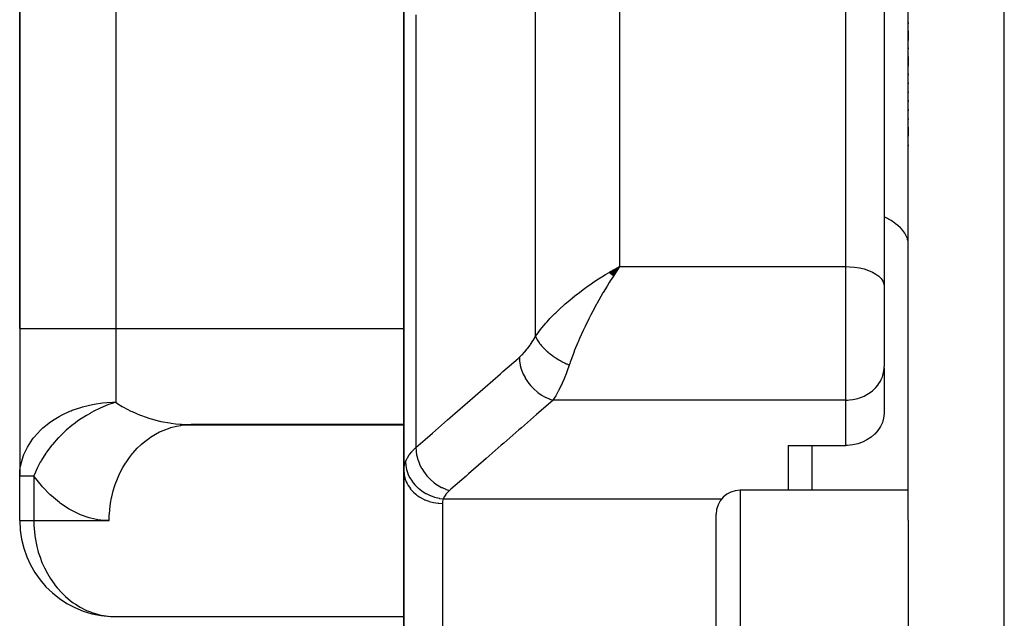
# Model space of a CAD drawing. Units: millimetres. Extents: x -270 to 480, y -283 to 283.
# Drawn here: x -57 to -36, y 239 to 252 of the extents above; entities that cross this region are included whole.
import ezdxf

# ---------------------------------------------------------------- set-up
doc = ezdxf.new("R2010")
doc.units = ezdxf.units.MM
doc.linetypes.add('DASHED', pattern=[9.652, 8.128, -1.524])
doc.layers.add('nevidi', color=4, linetype='DASHED')

msp = doc.modelspace()

# ---------------------------------------------------------------- linework, layer by layer
at = {"color": 2}
for p, q in [((-57, 270), (-57, 245.5)), ((-57, 245.5), (-57, 270)), ((-38.5, 241.51), (-38.5, 266.614)), ((-38.5, 241.51), (-38.5, 266.614)), ((-39, 265.346), (-39, 246.379)), ((-39, 265.346), (-39, 246.379)), ((-49, 252.132), (-49, 242.546)), ((-49, 242.546), (-49, 252.132)), ((-38.5, 251.869), (-38.5, 251.847)), ((-38.5, 251.869), (-38.5, 251.847)), ((-38.5, 251.697), (-38.5, 251.499)), ((-38.5, 251.697), (-38.5, 251.499)), ((-38.5, 251.344), (-38.5, 251.321)), ((-38.5, 251.344), (-38.5, 251.321)), ((-38.5, 251.165), (-38.5, 250.961)), ((-38.5, 251.165), (-38.5, 250.961)), ((-38.5, 250.801), (-38.5, 250.778)), ((-38.5, 250.801), (-38.5, 250.778)), ((-38.5, 250.617), (-38.5, 250.593)), ((-38.5, 250.617), (-38.5, 250.593)), ((-38.5, 250.431), (-38.5, 250.407)), ((-38.5, 250.431), (-38.5, 250.407)), ((-38.5, 250.245), (-38.5, 250.221)), ((-38.5, 250.245), (-38.5, 250.221)), ((-38.5, 250.06), (-38.5, 250.036)), ((-38.5, 250.06), (-38.5, 250.036)), ((-38.5, 249.875), (-38.5, 249.851)), ((-38.5, 249.875), (-38.5, 249.851)), ((-38.5, 249.691), (-38.5, 249.506)), ((-38.5, 249.691), (-38.5, 249.506)), ((-38.5, 249.323), (-38.5, 249.299)), ((-38.5, 249.323), (-38.5, 249.299)), ((-49, 247.842), (-48.999, 247.841)), ((-44.726, 246.666), (-44.509, 246.79)), ((-44.724, 246.664), (-44.509, 246.79)), ((-44.721, 246.662), (-44.509, 246.79)), ((-44.718, 246.66), (-44.509, 246.79)), ((-44.715, 246.657), (-44.509, 246.79)), ((-44.712, 246.655), (-44.509, 246.79)), ((-44.71, 246.653), (-44.509, 246.79)), ((-44.707, 246.65), (-44.509, 246.79)), ((-44.704, 246.648), (-44.509, 246.79)), ((-44.701, 246.646), (-44.509, 246.79)), ((-44.698, 246.644), (-44.509, 246.79)), ((-44.696, 246.641), (-44.509, 246.79)), ((-44.693, 246.639), (-44.509, 246.79)), ((-44.69, 246.636), (-44.509, 246.79)), ((-44.687, 246.634), (-44.509, 246.79)), ((-44.684, 246.632), (-44.509, 246.79)), ((-44.682, 246.629), (-44.509, 246.79)), ((-44.679, 246.627), (-44.509, 246.79)), ((-44.676, 246.625), (-44.509, 246.79)), ((-44.673, 246.622), (-44.509, 246.79)), ((-44.67, 246.62), (-44.509, 246.79)), ((-44.668, 246.617), (-44.509, 246.79)), ((-44.665, 246.615), (-44.509, 246.79)), ((-44.662, 246.612), (-44.509, 246.79)), ((-44.659, 246.61), (-44.509, 246.79)), ((-44.656, 246.607), (-44.509, 246.79)), ((-44.653, 246.605), (-44.509, 246.79)), ((-44.651, 246.602), (-44.509, 246.79)), ((-44.648, 246.6), (-44.509, 246.79)), ((-44.645, 246.597), (-44.509, 246.79)), ((-44.642, 246.595), (-44.509, 246.79)), ((-44.61, 246.735), (-44.584, 246.749)), ((-39, 246.379), (-39, 244.71)), ((-39, 246.379), (-39, 244.71)), ((-57, 245.5), (-57, 242.43)), ((-57, 245.5), (-57, 242.43)), ((-39.001, 244.678), (-39, 244.71)), ((-39.001, 244.678), (-39.001, 243.729)), ((-53.51, 243.498), (-53.43, 243.5)), ((-53.51, 243.498), (-49, 243.498)), ((-49, 243.5), (-53.43, 243.5)), ((-41, 243.063), (-39.8, 243.063)), ((-41, 243.063), (-41, 242.134)), ((-49, 231.051), (-49, 242.546)), ((-49, 242.546), (-49, 231.051)), ((-57, 241.5), (-57, 242.43)), ((-57, 241.5), (-57, 242.43)), ((-57, 242.43), (-56.997, 242.43)), ((-38.5, 242.134), (-42, 242.134)), ((-57, 241.5), (-56.999, 241.5)), ((-42.5, 237.134), (-42.5, 241.634)), ((-42.5, 237.134), (-42.5, 241.634)), ((-38.5, 241.51), (-38.5, 237.134)), ((-55.08, 239.502), (-49, 239.502))]:
    msp.add_line(p, q, dxfattribs=at)
for points in [[(-44.509, 246.79), (-44.556, 246.721), (-44.595, 246.663), (-44.64, 246.593)], [(-39.001, 243.729), (-39.013, 243.636), (-39.039, 243.545), (-39.08, 243.459), (-39.133, 243.377), (-39.198, 243.303), (-39.202, 243.299), (-39.274, 243.237), (-39.359, 243.18), (-39.453, 243.133), (-39.552, 243.098), (-39.656, 243.075), (-39.762, 243.064), (-39.8, 243.063)], [(-57, 242.43), (-56.996, 242.523), (-56.994, 242.551)], [(-55.109, 239.504), (-55.094, 239.503), (-55.08, 239.502)]]:
    msp.add_lwpolyline(points, dxfattribs=at)
for centre, radius, start, end in [((-55, 242.43), 2, 176.5013, 180), ((-42, 241.634), 0.5, 90, 180), ((-55, 241.5), 2, 180, 266.8692)]:
    msp.add_arc(centre, radius, start, end, dxfattribs=at)
at = {"layer": 'nevidi', "color": 7, "linetype": 'Continuous'}
for p, q in [((-36.5, 218), (-36.5, 274)), ((-55, 270), (-55, 245.5)), ((-39.8, 246.79), (-39.8, 266.033)), ((-44.509, 256.728), (-44.509, 246.79)), ((-46.26, 245.341), (-46.26, 254.857)), ((-48.751, 252.029), (-48.751, 243.02)), ((-44.584, 246.749), (-44.509, 246.79)), ((-44.509, 246.79), (-39.8, 246.79)), ((-39.8, 244.009), (-39.8, 246.79)), ((-57, 245.5), (-55, 245.5)), ((-55, 245.5), (-49, 245.5)), ((-55, 245.5), (-55, 243.965)), ((-39.8, 244.009), (-45.896, 244.009)), ((-39.8, 243.063), (-39.8, 244.009)), ((-40.5, 242.134), (-40.5, 243.063)), ((-56.997, 242.43), (-56.706, 242.43)), ((-56.706, 242.43), (-56.706, 241.5)), ((-42, 242.134), (-42, 237.134)), ((-48.18, 241.953), (-42.384, 241.953)), ((-48.2, 241.858), (-48.2, 232.003)), ((-56.999, 241.5), (-56.706, 241.5)), ((-56.706, 241.5), (-55.136, 241.5))]:
    msp.add_line(p, q, dxfattribs=at)
for points in [[(-38.5, 247.257), (-38.505, 247.317), (-38.514, 247.357), (-38.518, 247.372), (-38.541, 247.431), (-38.562, 247.47), (-38.572, 247.486), (-38.612, 247.541), (-38.646, 247.58), (-38.66, 247.595), (-38.717, 247.647), (-38.762, 247.683), (-38.782, 247.697), (-38.854, 247.746), (-38.91, 247.779), (-38.934, 247.793), (-39, 247.826)], [(-46.26, 245.341), (-46.208, 245.412), (-46.179, 245.45), (-46.126, 245.517), (-46.047, 245.609), (-46.019, 245.641), (-45.959, 245.706), (-45.857, 245.811), (-45.84, 245.828), (-45.775, 245.89), (-45.647, 246.006), (-45.641, 246.012), (-45.579, 246.065), (-45.447, 246.175), (-45.404, 246.208), (-45.375, 246.231), (-45.238, 246.334), (-45.164, 246.387), (-45.15, 246.397), (-45.023, 246.484), (-44.947, 246.533), (-44.883, 246.574), (-44.805, 246.622), (-44.728, 246.668), (-44.711, 246.678), (-44.61, 246.735)], [(-39.8, 246.79), (-39.725, 246.788), (-39.619, 246.779), (-39.516, 246.763), (-39.419, 246.74), (-39.328, 246.711), (-39.246, 246.675), (-39.174, 246.635), (-39.113, 246.589), (-39.064, 246.54), (-39.029, 246.488), (-39.007, 246.434), (-39, 246.379)], [(-44.64, 246.593), (-44.706, 246.49), (-44.727, 246.457), (-44.772, 246.384), (-44.853, 246.248), (-44.857, 246.241), (-44.902, 246.164), (-44.986, 246.014), (-44.995, 245.997), (-45.028, 245.936), (-45.11, 245.782), (-45.129, 245.743), (-45.151, 245.7), (-45.229, 245.541), (-45.253, 245.489), (-45.269, 245.457), (-45.342, 245.295), (-45.366, 245.24), (-45.379, 245.21), (-45.446, 245.046), (-45.465, 244.999), (-45.479, 244.962), (-45.538, 244.801), (-45.549, 244.771), (-45.559, 244.74)], [(-46.597, 244.902), (-46.549, 244.946), (-46.541, 244.954), (-46.49, 245.009), (-46.481, 245.018), (-46.431, 245.079), (-46.423, 245.09), (-46.374, 245.157), (-46.366, 245.168), (-46.318, 245.242), (-46.31, 245.254), (-46.264, 245.334), (-46.26, 245.341)], [(-46.26, 245.341), (-46.255, 245.33), (-46.255, 245.328), (-46.247, 245.31), (-46.246, 245.308), (-46.241, 245.298), (-46.24, 245.295), (-46.237, 245.289), (-46.236, 245.287), (-46.226, 245.268), (-46.224, 245.266), (-46.213, 245.247), (-46.213, 245.247), (-46.212, 245.245), (-46.211, 245.243), (-46.2, 245.226), (-46.198, 245.224), (-46.185, 245.205), (-46.184, 245.203), (-46.178, 245.195), (-46.175, 245.191), (-46.169, 245.183), (-46.168, 245.181), (-46.152, 245.162), (-46.151, 245.16), (-46.136, 245.142), (-46.135, 245.14), (-46.133, 245.138), (-46.133, 245.138), (-46.116, 245.119), (-46.114, 245.117), (-46.096, 245.097), (-46.094, 245.095), (-46.087, 245.089), (-46.084, 245.085), (-46.075, 245.076), (-46.073, 245.074), (-46.053, 245.055), (-46.051, 245.053), (-46.033, 245.037), (-46.03, 245.034), (-46.03, 245.033), (-46.028, 245.032), (-46.007, 245.013), (-46.004, 245.011), (-45.982, 244.992), (-45.98, 244.991), (-45.974, 244.986), (-45.97, 244.983), (-45.957, 244.972), (-45.955, 244.97), (-45.931, 244.952), (-45.929, 244.95), (-45.91, 244.937), (-45.906, 244.934), (-45.905, 244.933), (-45.902, 244.931), (-45.877, 244.913), (-45.875, 244.912), (-45.85, 244.895), (-45.847, 244.893), (-45.842, 244.89), (-45.838, 244.887), (-45.821, 244.876), (-45.818, 244.875), (-45.792, 244.858), (-45.79, 244.857), (-45.772, 244.846), (-45.767, 244.843), (-45.763, 244.841), (-45.76, 244.839), (-45.734, 244.824), (-45.731, 244.823), (-45.704, 244.808), (-45.701, 244.807), (-45.698, 244.805), (-45.694, 244.803), (-45.674, 244.792), (-45.671, 244.791), (-45.643, 244.778), (-45.64, 244.776), (-45.624, 244.768), (-45.619, 244.766), (-45.613, 244.763), (-45.61, 244.762), (-45.582, 244.75), (-45.579, 244.748), (-45.559, 244.74)], [(-48.751, 243.02), (-48.459, 243.275), (-48.408, 243.32), (-48.092, 243.596), (-48.041, 243.64), (-47.725, 243.916), (-47.674, 243.961), (-47.358, 244.237), (-47.307, 244.281), (-46.991, 244.557), (-46.94, 244.602), (-46.625, 244.877), (-46.597, 244.902)], [(-46.597, 244.902), (-46.594, 244.832), (-46.593, 244.826), (-46.593, 244.82), (-46.58, 244.743), (-46.579, 244.737), (-46.578, 244.731), (-46.556, 244.653), (-46.554, 244.647), (-46.552, 244.641), (-46.522, 244.564), (-46.52, 244.558), (-46.517, 244.552), (-46.479, 244.477), (-46.476, 244.471), (-46.473, 244.466), (-46.427, 244.394), (-46.423, 244.388), (-46.419, 244.383), (-46.366, 244.315), (-46.362, 244.311), (-46.358, 244.306), (-46.298, 244.243), (-46.293, 244.239), (-46.289, 244.235), (-46.224, 244.179), (-46.219, 244.175), (-46.214, 244.171), (-46.145, 244.122), (-46.139, 244.118), (-46.134, 244.115), (-46.062, 244.074), (-46.056, 244.071), (-46.051, 244.068), (-45.976, 244.036), (-45.971, 244.033), (-45.965, 244.031), (-45.896, 244.009)], [(-45.559, 244.74), (-45.602, 244.617), (-45.61, 244.596), (-45.624, 244.558), (-45.658, 244.472), (-45.666, 244.453), (-45.704, 244.365), (-45.715, 244.34), (-45.723, 244.323), (-45.773, 244.22), (-45.781, 244.204), (-45.786, 244.195), (-45.832, 244.111), (-45.84, 244.097), (-45.87, 244.049), (-45.892, 244.016), (-45.896, 244.009)], [(-39.8, 244.009), (-39.762, 244.01), (-39.725, 244.013), (-39.656, 244.021), (-39.619, 244.028), (-39.552, 244.044), (-39.516, 244.055), (-39.452, 244.079), (-39.419, 244.094), (-39.359, 244.126), (-39.328, 244.144), (-39.273, 244.183), (-39.246, 244.205), (-39.198, 244.249), (-39.174, 244.274), (-39.133, 244.324), (-39.113, 244.352), (-39.08, 244.406), (-39.064, 244.436), (-39.039, 244.493), (-39.029, 244.525), (-39.013, 244.584), (-39.007, 244.617), (-39.001, 244.678)], [(-56.994, 242.551), (-56.982, 242.635), (-56.945, 242.786), (-56.928, 242.837), (-56.912, 242.879), (-56.84, 243.03), (-56.84, 243.031), (-56.731, 243.199), (-56.718, 243.215), (-56.693, 243.247), (-56.566, 243.384), (-56.516, 243.431), (-56.429, 243.504), (-56.385, 243.537), (-56.32, 243.583), (-56.18, 243.669), (-56.114, 243.704), (-55.953, 243.779), (-55.93, 243.789), (-55.906, 243.798), (-55.709, 243.865), (-55.695, 243.869), (-55.486, 243.919), (-55.452, 243.925), (-55.277, 243.95), (-55.188, 243.958), (-55.071, 243.964), (-55, 243.965)], [(-55, 243.965), (-55.072, 243.942), (-55.149, 243.915), (-55.165, 243.909), (-55.215, 243.889), (-55.264, 243.869), (-55.336, 243.837), (-55.352, 243.829), (-55.442, 243.785), (-55.52, 243.743), (-55.536, 243.734), (-55.609, 243.692), (-55.699, 243.635), (-55.714, 243.625), (-55.766, 243.59), (-55.869, 243.514), (-55.884, 243.503), (-55.916, 243.478), (-56.031, 243.381), (-56.044, 243.369), (-56.059, 243.355), (-56.18, 243.238), (-56.193, 243.225), (-56.197, 243.221), (-56.317, 243.086), (-56.327, 243.074), (-56.329, 243.072), (-56.329, 243.071), (-56.44, 242.926), (-56.45, 242.912), (-56.455, 242.904), (-56.547, 242.761), (-56.555, 242.747), (-56.571, 242.718), (-56.636, 242.593), (-56.639, 242.586), (-56.643, 242.578), (-56.674, 242.509), (-56.706, 242.43)], [(-55, 243.965), (-54.954, 243.934), (-54.865, 243.879), (-54.842, 243.866), (-54.684, 243.782), (-54.683, 243.782), (-54.659, 243.77), (-54.492, 243.698), (-54.467, 243.688), (-54.39, 243.66), (-54.292, 243.628), (-54.266, 243.62), (-54.086, 243.573), (-54.08, 243.572), (-54.058, 243.567), (-53.874, 243.533), (-53.846, 243.529), (-53.758, 243.518), (-53.658, 243.509), (-53.63, 243.507), (-53.441, 243.5), (-53.43, 243.5)], [(-45.896, 244.009), (-46.188, 243.754), (-46.24, 243.71), (-46.555, 243.434), (-46.606, 243.389), (-46.922, 243.113), (-46.973, 243.068), (-47.289, 242.793), (-47.34, 242.748), (-47.656, 242.472), (-47.707, 242.427), (-48.023, 242.152), (-48.051, 242.127)], [(-55.136, 241.5), (-55.134, 241.594), (-55.126, 241.712), (-55.124, 241.733), (-55.108, 241.861), (-55.087, 241.975), (-55.083, 241.995), (-55.052, 242.121), (-55.018, 242.23), (-55.011, 242.249), (-54.966, 242.369), (-54.921, 242.472), (-54.912, 242.49), (-54.853, 242.603), (-54.797, 242.696), (-54.786, 242.713), (-54.714, 242.816), (-54.649, 242.899), (-54.636, 242.914), (-54.553, 243.006), (-54.479, 243.077), (-54.465, 243.09), (-54.37, 243.169), (-54.29, 243.227), (-54.274, 243.238), (-54.172, 243.301), (-54.086, 243.346), (-54.069, 243.354), (-53.959, 243.401), (-53.87, 243.432), (-53.853, 243.438), (-53.738, 243.467), (-53.646, 243.484), (-53.628, 243.486), (-53.51, 243.498)], [(-48.967, 242.726), (-48.938, 242.79), (-48.932, 242.801), (-48.927, 242.81), (-48.891, 242.867), (-48.883, 242.877), (-48.836, 242.935), (-48.831, 242.941), (-48.822, 242.951), (-48.759, 243.013), (-48.751, 243.02)], [(-48.751, 243.02), (-48.748, 242.95), (-48.748, 242.944), (-48.747, 242.941), (-48.735, 242.861), (-48.733, 242.855), (-48.732, 242.851), (-48.711, 242.771), (-48.709, 242.765), (-48.707, 242.761), (-48.677, 242.682), (-48.674, 242.676), (-48.673, 242.672), (-48.633, 242.595), (-48.63, 242.589), (-48.628, 242.586), (-48.581, 242.512), (-48.577, 242.507), (-48.575, 242.503), (-48.52, 242.433), (-48.516, 242.429), (-48.513, 242.425), (-48.452, 242.361), (-48.448, 242.357), (-48.445, 242.354), (-48.378, 242.297), (-48.373, 242.293), (-48.37, 242.29), (-48.299, 242.24), (-48.294, 242.236), (-48.29, 242.234), (-48.216, 242.192), (-48.211, 242.189), (-48.207, 242.187), (-48.131, 242.154), (-48.125, 242.151), (-48.121, 242.15), (-48.051, 242.127)], [(-49, 242.546), (-48.997, 242.598), (-48.996, 242.606), (-48.987, 242.659), (-48.985, 242.668), (-48.982, 242.681), (-48.969, 242.72), (-48.967, 242.726)], [(-48.967, 242.726), (-48.963, 242.655), (-48.962, 242.651), (-48.962, 242.649), (-48.947, 242.568), (-48.946, 242.565), (-48.945, 242.562), (-48.919, 242.483), (-48.918, 242.479), (-48.917, 242.476), (-48.881, 242.4), (-48.879, 242.396), (-48.878, 242.394), (-48.832, 242.321), (-48.83, 242.317), (-48.828, 242.315), (-48.773, 242.247), (-48.77, 242.243), (-48.768, 242.241), (-48.705, 242.179), (-48.702, 242.176), (-48.699, 242.174), (-48.628, 242.119), (-48.625, 242.116), (-48.622, 242.114), (-48.545, 242.066), (-48.541, 242.064), (-48.539, 242.063), (-48.456, 242.023), (-48.452, 242.021), (-48.449, 242.02), (-48.363, 241.989), (-48.359, 241.988), (-48.356, 241.987), (-48.268, 241.966), (-48.263, 241.965), (-48.26, 241.964), (-48.18, 241.953)], [(-49, 242.546), (-48.996, 242.476), (-48.995, 242.473), (-48.993, 242.454), (-48.98, 242.392), (-48.979, 242.389), (-48.971, 242.363), (-48.952, 242.311), (-48.951, 242.308), (-48.936, 242.276), (-48.912, 242.233), (-48.911, 242.23), (-48.887, 242.194), (-48.862, 242.16), (-48.86, 242.158), (-48.826, 242.118), (-48.802, 242.093), (-48.8, 242.091), (-48.754, 242.05), (-48.732, 242.033), (-48.73, 242.031), (-48.672, 241.991), (-48.654, 241.98), (-48.652, 241.979), (-48.581, 241.941), (-48.57, 241.936), (-48.567, 241.935), (-48.484, 241.903), (-48.48, 241.902), (-48.477, 241.901), (-48.385, 241.877), (-48.382, 241.876), (-48.381, 241.876), (-48.288, 241.863), (-48.285, 241.862), (-48.275, 241.861), (-48.2, 241.858)], [(-55.136, 241.5), (-55.308, 241.51), (-55.336, 241.513), (-55.524, 241.551), (-55.552, 241.558), (-55.737, 241.622), (-55.764, 241.634), (-55.945, 241.725), (-55.971, 241.74), (-56.147, 241.857), (-56.172, 241.876), (-56.341, 242.018), (-56.365, 242.04), (-56.525, 242.206), (-56.548, 242.232), (-56.699, 242.42), (-56.706, 242.43)], [(-48.051, 242.127), (-48.087, 242.093), (-48.093, 242.087), (-48.125, 242.049), (-48.13, 242.043), (-48.156, 242.004), (-48.159, 241.998), (-48.178, 241.958), (-48.18, 241.953)], [(-48.18, 241.953), (-48.19, 241.927), (-48.191, 241.923), (-48.197, 241.895), (-48.198, 241.89), (-48.2, 241.862), (-48.2, 241.858)], [(-56.706, 241.5), (-56.704, 241.42), (-56.704, 241.406), (-56.685, 241.192), (-56.678, 241.139), (-56.643, 240.964), (-56.621, 240.879), (-56.612, 240.846), (-56.577, 240.738), (-56.536, 240.631), (-56.486, 240.518), (-56.423, 240.397), (-56.368, 240.305), (-56.284, 240.184), (-56.258, 240.149), (-56.221, 240.103), (-56.122, 239.994), (-56.045, 239.919), (-55.94, 239.831), (-55.886, 239.791), (-55.84, 239.76), (-55.742, 239.699), (-55.61, 239.632), (-55.529, 239.599), (-55.501, 239.588), (-55.358, 239.545), (-55.307, 239.533), (-55.109, 239.504)]]:
    msp.add_lwpolyline(points, dxfattribs=at)

doc.saveas('drawing.dxf')
